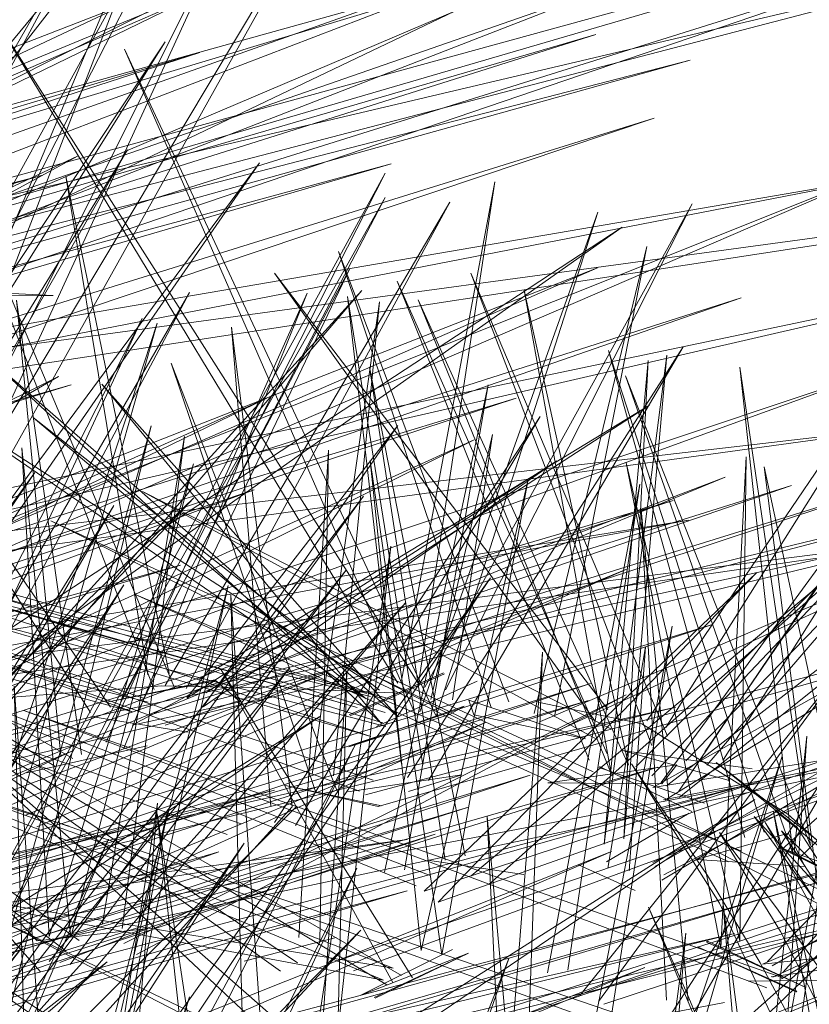
# Model space of a CAD drawing. Units: metres. Extents: x 3.04 to 10.08, y -5.98 to -0.45.
# Drawn here: x 3.65 to 3.66, y -4.75 to -4.74 of the extents above; entities that cross this region are included whole.
import ezdxf

# ---------------------------------------------------------------- set-up
doc = ezdxf.new("R2010")
doc.units = ezdxf.units.M
doc.header["$MEASUREMENT"] = 0

# ---------------------------------------------------------------- blocks, each defined once
blk = doc.blocks.new('16775096-7f4f-4afa-8239-f0d146becc43')
at = {"color": 18, "lineweight": 9, "true_color": 0x000000}
for points in [[(3.648465, -4.74582), (3.652901, -4.743612), (3.648599, -4.746116)], [(3.637804, -4.748033), (3.653042, -4.743706), (3.638018, -4.748296)], [(3.645225, -4.748351), (3.655232, -4.743857), (3.645385, -4.748636)], [(3.639318, -4.754228), (3.657487, -4.748429), (3.639282, -4.753914)], [(3.649086, -4.750567), (3.654695, -4.748928), (3.649201, -4.750866)]]:
    blk.add_lwpolyline(points, dxfattribs=at)
blk = doc.blocks.new('7197b11c-628d-4a8d-8666-4cdd82215fd8')
at = {"color": 18, "lineweight": 9, "true_color": 0x000000}
for points in [[(3.644462, -4.744077), (3.659967, -4.740076), (3.644648, -4.744346)], [(3.648748, -4.74987), (3.65515, -4.741224), (3.649138, -4.749906)], [(3.638962, -4.744956), (3.652727, -4.741361), (3.639169, -4.745212)], [(3.644682, -4.753427), (3.660464, -4.749841), (3.644824, -4.753703)], [(3.645175, -4.75908), (3.652498, -4.749991), (3.645568, -4.759099)]]:
    blk.add_lwpolyline(points, dxfattribs=at)
blk.add_lwpolyline([(3.654978, -4.74883), (3.648834, -4.757752), (3.652085, -4.74863), (3.649225, -4.75778)], close=True, dxfattribs=at)
blk = doc.blocks.new('8e706a54-4c32-4833-8096-cb4e2a065625')
at = {"color": 18, "lineweight": 9, "true_color": 0x000000}
for points in [[(3.648819, -4.741722), (3.660607, -4.736172), (3.648985, -4.741997)], [(3.650787, -4.742126), (3.659195, -4.739204), (3.650914, -4.742421)], [(3.650989, -4.747328), (3.659208, -4.741942), (3.651183, -4.747601)], [(3.645263, -4.748505), (3.655092, -4.744882), (3.645027, -4.748255)]]:
    blk.add_lwpolyline(points, dxfattribs=at)
blk = doc.blocks.new('838919f7-b489-489e-bd29-b7af5f160ff8')
at = {"color": 18, "lineweight": 9, "true_color": 0x000000}
blk.add_lwpolyline([(3.648837, -4.745597), (3.664133, -4.74239), (3.648995, -4.745877)], dxfattribs=at)
blk = doc.blocks.new('c080fea4-65dd-427c-906f-924e2658a2ac')
at = {"color": 18, "lineweight": 9, "true_color": 0x000000}
blk.add_lwpolyline([(3.649543, -4.750613), (3.664429, -4.747454), (3.649393, -4.750326)], dxfattribs=at)
blk = doc.blocks.new('71fdbab6-11c1-4640-b100-e30c5cf85e98')
at = {"color": 18, "lineweight": 9, "true_color": 0x000000}
blk.add_lwpolyline([(3.649283, -4.754125), (3.656314, -4.744951), (3.64967, -4.75414)], dxfattribs=at)
blk = doc.blocks.new('4674b9ae-fe81-4240-99e0-d654260502d6')
at = {"color": 18, "lineweight": 9, "true_color": 0x000000}
blk.add_lwpolyline([(3.651087, -4.755161), (3.657734, -4.745864), (3.651468, -4.755168)], dxfattribs=at)
blk = doc.blocks.new('2b00a8bd-9344-45f9-bd73-e551bf880bfd')
at = {"color": 18, "lineweight": 9, "true_color": 0x000000}
blk.add_lwpolyline([(3.65072, -4.746746), (3.654645, -4.736562), (3.650341, -4.746807)], dxfattribs=at)
blk = doc.blocks.new('1250184f-8165-4710-aeaa-ef191a0728d4')
at = {"color": 18, "lineweight": 9, "true_color": 0x000000}
blk.add_lwpolyline([(3.651011, -4.74574), (3.66216, -4.741286), (3.651159, -4.746027)], dxfattribs=at)
blk = doc.blocks.new('ae8971ab-8765-480e-836a-1118c90e1fa9')
at = {"color": 18, "lineweight": 9, "true_color": 0x000000}
for points in [[(3.650779, -4.74262), (3.662934, -4.738813), (3.650895, -4.742913)], [(3.650833, -4.741949), (3.663765, -4.738897), (3.65102, -4.742223)], [(3.650925, -4.74727), (3.662236, -4.74349), (3.651066, -4.747545)], [(3.651844, -4.752113), (3.666455, -4.747761), (3.651859, -4.751797)], [(3.651956, -4.751993), (3.665376, -4.748124), (3.651867, -4.751701)], [(3.65144, -4.758674), (3.656239, -4.749109), (3.651832, -4.758644)]]:
    blk.add_lwpolyline(points, dxfattribs=at)
blk.add_lwpolyline([(3.656555, -4.741611), (3.651194, -4.751111), (3.656556, -4.741338), (3.651587, -4.751085)], close=True, dxfattribs=at)
blk = doc.blocks.new('efbfac58-ec3b-4d93-9563-0b85c8692198')
at = {"color": 18, "lineweight": 9, "true_color": 0x000000}
blk.add_lwpolyline([(3.650354, -4.745162), (3.65579, -4.735289), (3.650746, -4.745131)], dxfattribs=at)
blk = doc.blocks.new('cfd4d775-c5af-49e5-a790-2371e7ba5c19')
at = {"color": 18, "lineweight": 9, "true_color": 0x000000}
for points in [[(3.650348, -4.742499), (3.657334, -4.739529), (3.650561, -4.742762)], [(3.650673, -4.745646), (3.658931, -4.742397), (3.650909, -4.745898)]]:
    blk.add_lwpolyline(points, dxfattribs=at)
blk = doc.blocks.new('ad41eb2b-5319-43e9-9b71-ed0560a269f7')
at = {"color": 18, "lineweight": 9, "true_color": 0x000000}
blk.add_lwpolyline([(3.651185, -4.754008), (3.653938, -4.744166), (3.651562, -4.753959)], dxfattribs=at)
blk = doc.blocks.new('4496e82e-e492-41d1-9324-02757cb551e1')
at = {"color": 18, "lineweight": 9, "true_color": 0x000000}
blk.add_lwpolyline([(3.655018, -4.738108), (3.650425, -4.747279), (3.656094, -4.737817), (3.650803, -4.747275)], close=True, dxfattribs=at)
for points in [[(3.650955, -4.748315), (3.661101, -4.744831), (3.650998, -4.748001)], [(3.651135, -4.7482), (3.664131, -4.745062), (3.651035, -4.747905)], [(3.651571, -4.75702), (3.656226, -4.747721), (3.651181, -4.757034)], [(3.65112, -4.76017), (3.654367, -4.750549), (3.6515, -4.76013)]]:
    blk.add_lwpolyline(points, dxfattribs=at)
blk = doc.blocks.new('79764fd6-6723-4f1e-a746-bc0cf6878e3e')
at = {"color": 18, "lineweight": 9, "true_color": 0x000000}
blk.add_lwpolyline([(3.650146, -4.752967), (3.653447, -4.750157), (3.649983, -4.752858)], dxfattribs=at)
blk = doc.blocks.new('00a362f7-e2e8-4aa0-af8c-5cf81b6333b8')
at = {"color": 18, "lineweight": 9, "true_color": 0x000000}
for points in [[(3.648652, -4.743691), (3.662106, -4.741389), (3.648699, -4.743993)], [(3.653501, -4.751636), (3.654009, -4.748385), (3.653733, -4.751625)], [(3.656293, -4.752736), (3.662819, -4.749986), (3.656125, -4.752618)], [(3.653143, -4.752866), (3.659461, -4.750222), (3.652963, -4.752755)]]:
    blk.add_lwpolyline(points, dxfattribs=at)
blk = doc.blocks.new('db51f2b2-967b-47d7-9d9b-ae4ccc958f8a')
at = {"color": 18, "lineweight": 9, "true_color": 0x000000}
for points in [[(3.653775, -4.750075), (3.659252, -4.747172), (3.653631, -4.749954)], [(3.659257, -4.752211), (3.665514, -4.749815), (3.659164, -4.752065), (3.663208, -4.748468), (3.659323, -4.752191)]]:
    blk.add_lwpolyline(points, dxfattribs=at)
blk = doc.blocks.new('6acdd220-a89b-4d98-ada2-6fc2a00670c1')
at = {"color": 18, "lineweight": 9, "true_color": 0x000000}
blk.add_lwpolyline([(3.649387, -4.754823), (3.656114, -4.745781), (3.649021, -4.75478), (3.656784, -4.746144), (3.64941, -4.754814)], dxfattribs=at)
blk = doc.blocks.new('c120b9f1-04a2-461c-aba4-da02ec86930b')
at = {"color": 18, "lineweight": 9, "true_color": 0x000000}
for points in [[(3.658732, -4.750533), (3.661742, -4.746782), (3.658942, -4.750602)], [(3.655476, -4.75273), (3.64984, -4.748843), (3.655661, -4.752636)], [(3.6559, -4.755291), (3.65794, -4.750119), (3.656139, -4.755284)]]:
    blk.add_lwpolyline(points, dxfattribs=at)
blk = doc.blocks.new('2abf4180-2e97-48f2-8588-10be7d838a23')
at = {"color": 18, "lineweight": 9, "true_color": 0x000000}
blk.add_lwpolyline([(3.655601, -4.751297), (3.651138, -4.747121), (3.6558, -4.751208)], dxfattribs=at)
blk = doc.blocks.new('674975ce-b2d5-4d6e-b893-4cb8fd94f3cf')
at = {"color": 18, "lineweight": 9, "true_color": 0x000000}
for points in [[(3.656202, -4.750259), (3.66345, -4.747601), (3.656029, -4.750143)], [(3.656409, -4.75133), (3.664335, -4.748626), (3.656245, -4.751207)]]:
    blk.add_lwpolyline(points, dxfattribs=at)
blk = doc.blocks.new('ca60d381-c97c-4f93-9de7-e77b42a91e45')
at = {"color": 18, "lineweight": 9, "true_color": 0x000000}
blk.add_lwpolyline([(3.648587, -4.7441), (3.666217, -4.741402), (3.648646, -4.743788)], dxfattribs=at)
blk = doc.blocks.new('e08935e6-e544-4ab9-8846-99669c132956')
at = {"color": 18, "lineweight": 9, "true_color": 0x000000}
for points in [[(3.655386, -4.750263), (3.650203, -4.746562), (3.655575, -4.750169)], [(3.659457, -4.755184), (3.65992, -4.749837), (3.659216, -4.755175)]]:
    blk.add_lwpolyline(points, dxfattribs=at)
blk = doc.blocks.new('2bdceb16-8565-47aa-8aa8-ece383866e27')
at = {"color": 18, "lineweight": 9, "true_color": 0x000000}
blk.add_lwpolyline([(3.648104, -4.743508), (3.653122, -4.741146), (3.648261, -4.743793)], dxfattribs=at)
blk.add_lwpolyline([(3.663839, -4.747128), (3.656992, -4.749366), (3.660715, -4.745804), (3.657148, -4.749492)], close=True, dxfattribs=at)
blk = doc.blocks.new('1402d31d-1dfa-4622-8a42-fd127750aed0')
at = {"color": 18, "lineweight": 9, "true_color": 0x000000}
blk.add_lwpolyline([(3.648894, -4.758673), (3.653459, -4.748784), (3.649278, -4.75862)], dxfattribs=at)
blk = doc.blocks.new('d14c4833-3af3-4b0c-86ba-391bc5a7dbc9')
at = {"color": 18, "lineweight": 9, "true_color": 0x000000}
for points in [[(3.649073, -4.749384), (3.660359, -4.744738), (3.648921, -4.749095)], [(3.651357, -4.747918), (3.654417, -4.744971), (3.65153, -4.748023)], [(3.652525, -4.748522), (3.659267, -4.745764), (3.652658, -4.748648)], [(3.653111, -4.753841), (3.654123, -4.748449), (3.652878, -4.753829)], [(3.649086, -4.753254), (3.659086, -4.748923), (3.64894, -4.752961)]]:
    blk.add_lwpolyline(points, dxfattribs=at)
blk = doc.blocks.new('aa49aa3e-5fcb-4868-b91b-8b3ba06df384')
at = {"color": 18, "lineweight": 9, "true_color": 0x000000}
for points in [[(3.655779, -4.748264), (3.65416, -4.743465), (3.656018, -4.748248)], [(3.653374, -4.751342), (3.654801, -4.745949), (3.653608, -4.75132)], [(3.660828, -4.750159), (3.664728, -4.746122), (3.661003, -4.750275)], [(3.655754, -4.752369), (3.656127, -4.746905), (3.655987, -4.752417)], [(3.652799, -4.752532), (3.652407, -4.747077), (3.652562, -4.752494)], [(3.659197, -4.753226), (3.660996, -4.747856), (3.659422, -4.753206)], [(3.649406, -4.751325), (3.657116, -4.74873), (3.649231, -4.75121)]]:
    blk.add_lwpolyline(points, dxfattribs=at)
blk = doc.blocks.new('c8d02256-6303-46da-ab97-f5fc4c3c6d6a')
at = {"color": 18, "lineweight": 9, "true_color": 0x000000}
for points in [[(3.659642, -4.748151), (3.663018, -4.74354), (3.659839, -4.748249)], [(3.656404, -4.747053), (3.651296, -4.743756), (3.656344, -4.747216), (3.652617, -4.74407), (3.656494, -4.74712)], [(3.655824, -4.74993), (3.655922, -4.744437), (3.655591, -4.749886)], [(3.654095, -4.747513), (3.66225, -4.744811), (3.653931, -4.747395)], [(3.656017, -4.751016), (3.656619, -4.745511), (3.65579, -4.750961)], [(3.652986, -4.750038), (3.647237, -4.74569), (3.653134, -4.749919)], [(3.6587, -4.751859), (3.659765, -4.746403), (3.658918, -4.75183)], [(3.650506, -4.749783), (3.656801, -4.748791), (3.650427, -4.749647), (3.658854, -4.747047), (3.650557, -4.749783)], [(3.651555, -4.750736), (3.660659, -4.748165), (3.651407, -4.750611)], [(3.653925, -4.751567), (3.663183, -4.749389), (3.654059, -4.751704)], [(3.652663, -4.749921), (3.653905, -4.749785), (3.652915, -4.750163)]]:
    blk.add_lwpolyline(points, dxfattribs=at)
for points in [[(3.662842, -4.748449), (3.662097, -4.753858), (3.660898, -4.748481), (3.661856, -4.753847)], [(3.656007, -4.749887), (3.65498, -4.750148)], [(3.655591, -4.749886)], [(3.653631, -4.749954)], [(3.655386, -4.750263)], [(3.656082, -4.750223)], [(3.658596, -4.750481)], [(3.658942, -4.750602)]]:
    blk.add_lwpolyline(points, close=True, dxfattribs=at)
blk = doc.blocks.new('861565fe-04b1-4592-9448-b58ad0b8b52e')
at = {"color": 18, "lineweight": 9, "true_color": 0x000000}
blk.add_lwpolyline([(3.653168, -4.74995)], close=True, dxfattribs=at)
blk = doc.blocks.new('cbcaa3d7-0c74-415e-85bd-f0c7a7f1eb37')
at = {"color": 18, "lineweight": 9, "true_color": 0x000000}
blk.add_lwpolyline([(3.658576, -4.750218)], close=True, dxfattribs=at)
blk = doc.blocks.new('172714e8-9bf5-4192-9089-999258c19efe')
at = {"color": 18, "lineweight": 9, "true_color": 0x000000}
for points in [[(3.658222, -4.74738), (3.659481, -4.742158), (3.658449, -4.747416)], [(3.644877, -4.74817), (3.658022, -4.743854), (3.64476, -4.74788)], [(3.653395, -4.749727), (3.654312, -4.744285), (3.653615, -4.749783)], [(3.658371, -4.75028), (3.659404, -4.744816), (3.6586, -4.75025)], [(3.652663, -4.749921), (3.648363, -4.745376), (3.652699, -4.750268)], [(3.658861, -4.750497), (3.666296, -4.748228), (3.659, -4.75063)], [(3.660749, -4.75017), (3.661326, -4.751237), (3.661887, -4.752425)]]:
    blk.add_lwpolyline(points, dxfattribs=at)
for points in [[(3.653395, -4.749727)], [(3.658861, -4.750497)]]:
    blk.add_lwpolyline(points, close=True, dxfattribs=at)
blk = doc.blocks.new('0e6496d6-5a0e-47bf-ba76-9e4e28d3a134')
at = {"color": 18, "lineweight": 9, "true_color": 0x000000}
for points in [[(3.656548, -4.749156), (3.657707, -4.743706), (3.656771, -4.749129)], [(3.657068, -4.747223), (3.657757, -4.744262), (3.657307, -4.747228)], [(3.654641, -4.747235), (3.66296, -4.745052), (3.654534, -4.747093)], [(3.644985, -4.752413), (3.658177, -4.74807), (3.644875, -4.752124)], [(3.656516, -4.748414), (3.655439, -4.748185)]]:
    blk.add_lwpolyline(points, dxfattribs=at)
for points in [[(3.656625, -4.749116)], [(3.657127, -4.749167)], [(3.657148, -4.749492)]]:
    blk.add_lwpolyline(points, close=True, dxfattribs=at)
blk = doc.blocks.new('79aaf8e6-5f35-4938-9b3a-eed1857156e1')
at = {"color": 18, "lineweight": 9, "true_color": 0x000000}
blk.add_lwpolyline([(3.660593, -4.744513), (3.660312, -4.750001), (3.659252, -4.744579), (3.660523, -4.749927)], close=True, dxfattribs=at)
blk = doc.blocks.new('db38bdf5-0bf7-4188-9644-4da11cc4d2d8')
at = {"color": 18, "lineweight": 9, "true_color": 0x000000}
for points in [[(3.655439, -4.748185), (3.656479, -4.748421), (3.665545, -4.745832), (3.656335, -4.748291)], [(3.660956, -4.750226)]]:
    blk.add_lwpolyline(points, dxfattribs=at)
for points in [[(3.655991, -4.748311)], [(3.657179, -4.749474)], [(3.660161, -4.749928), (3.661253, -4.75044), (3.660152, -4.749937)], [(3.661162, -4.750484), (3.660051, -4.749991), (3.661153, -4.750494)]]:
    blk.add_lwpolyline(points, close=True, dxfattribs=at)
blk = doc.blocks.new('a25d7066-dc2b-410d-8d0c-fd641cdd7ca4')
at = {"color": 18, "lineweight": 9, "true_color": 0x000000}
for points in [[(3.656698, -4.747042), (3.652217, -4.739655), (3.656929, -4.747045), (3.657782, -4.741438), (3.65674, -4.747011)], [(3.653259, -4.747369), (3.649813, -4.741966), (3.653482, -4.74731)], [(3.659843, -4.748321), (3.667374, -4.742281), (3.659703, -4.748188)], [(3.653812, -4.747315), (3.656162, -4.742406), (3.653604, -4.74723)], [(3.655979, -4.748076), (3.656493, -4.742779), (3.655739, -4.748064)], [(3.660133, -4.747809), (3.663487, -4.742905), (3.66034, -4.747895)], [(3.652483, -4.748384), (3.654004, -4.743018), (3.652266, -4.748315)], [(3.653062, -4.747883), (3.647493, -4.744677), (3.652861, -4.74797)], [(3.653905, -4.747253), (3.647281, -4.745606), (3.653729, -4.747361), (3.64669, -4.744775), (3.653864, -4.747212)], [(3.656555, -4.747371), (3.648167, -4.744871), (3.656671, -4.747234)], [(3.660991, -4.750346), (3.669848, -4.745028), (3.660883, -4.750201)], [(3.659668, -4.748347), (3.663965, -4.7475), (3.659551, -4.748208), (3.663845, -4.745799), (3.659683, -4.748348)], [(3.653262, -4.747415), (3.654353, -4.747588)], [(3.654353, -4.747588), (3.653262, -4.747415)], [(3.660872, -4.750326), (3.665856, -4.74963), (3.660778, -4.750182), (3.666284, -4.747845), (3.660891, -4.750327)], [(3.660749, -4.75017), (3.660162, -4.749192), (3.659311, -4.747943), (3.660295, -4.749502), (3.660858, -4.750715)], [(3.658945, -4.747983), (3.660128, -4.748385)], [(3.658952, -4.747972), (3.659986, -4.748477)], [(3.65977, -4.748213)], [(3.651996, -4.748324), (3.653021, -4.748642)], [(3.653021, -4.748642), (3.651996, -4.748324)], [(3.661365, -4.749278), (3.660683, -4.748533), (3.661354, -4.749458), (3.660806, -4.748598), (3.6614, -4.749674), (3.662043, -4.750833), (3.662719, -4.752032)], [(3.660716, -4.750207)]]:
    blk.add_lwpolyline(points, dxfattribs=at)
for points in [[(3.658109, -4.742647), (3.659082, -4.748053), (3.656925, -4.742756), (3.659276, -4.74796)], [(3.656699, -4.744162), (3.654519, -4.747308), (3.658476, -4.744556), (3.654336, -4.747208)], [(3.653604, -4.74723)], [(3.657549, -4.747397), (3.658796, -4.747663), (3.657492, -4.747233)], [(3.653384, -4.747355)], [(3.65402, -4.747435)], [(3.658449, -4.747416)], [(3.65816, -4.747875)], [(3.659276, -4.74796)], [(3.655739, -4.748064)], [(3.659089, -4.748043)], [(3.659642, -4.74797)], [(3.656422, -4.748361)], [(3.659683, -4.748348)], [(3.652525, -4.748522)], [(3.660523, -4.749927)], [(3.660533, -4.749918)]]:
    blk.add_lwpolyline(points, close=True, dxfattribs=at)
blk = doc.blocks.new('b93682f6-fabe-49bc-b197-172697a73121')
at = {"color": 18, "lineweight": 9, "true_color": 0x000000}
for points in [[(3.654203, -4.747101), (3.651065, -4.739632), (3.65397, -4.747111)], [(3.657938, -4.747251), (3.656034, -4.742215), (3.657741, -4.747313)], [(3.651622, -4.747824), (3.654368, -4.742673), (3.651454, -4.747705)], [(3.65652, -4.747499), (3.653386, -4.743697), (3.656687, -4.747406), (3.652108, -4.743396), (3.656512, -4.747488)], [(3.658485, -4.747573), (3.663888, -4.745087), (3.658292, -4.747471)], [(3.655135, -4.747092), (3.654059, -4.74707), (3.65229, -4.747204)], [(3.656736, -4.747152), (3.655537, -4.747104)], [(3.657432, -4.747189)], [(3.662133, -4.749295), (3.660958, -4.748877), (3.662013, -4.749397), (3.660965, -4.748866)], [(3.660965, -4.748866), (3.66202, -4.749386)]]:
    blk.add_lwpolyline(points, dxfattribs=at)
for points in [[(3.65721, -4.746926), (3.656154, -4.747397)], [(3.656164, -4.747407), (3.65722, -4.746936)], [(3.656414, -4.747063)], [(3.656484, -4.747109)], [(3.657741, -4.747313)], [(3.658506, -4.747503)], [(3.660683, -4.748533)]]:
    blk.add_lwpolyline(points, close=True, dxfattribs=at)
blk = doc.blocks.new('7667f7e0-7820-4fa7-a800-2725180ec15a')
at = {"color": 18, "lineweight": 9, "true_color": 0x000000}
for points in [[(3.6539, -4.746948), (3.652985, -4.741375), (3.654139, -4.746934)], [(3.657229, -4.747118), (3.65999, -4.741684), (3.656998, -4.747086)], [(3.659694, -4.747539), (3.663053, -4.742215), (3.659482, -4.747461)], [(3.658901, -4.747463), (3.655317, -4.742459), (3.659047, -4.747336)], [(3.659539, -4.74774), (3.657513, -4.742457), (3.659715, -4.747635)], [(3.652264, -4.747352), (3.656293, -4.742651), (3.652137, -4.747215)], [(3.654548, -4.747151), (3.659512, -4.743933), (3.654475, -4.746996)], [(3.656349, -4.747159), (3.647892, -4.744945), (3.656242, -4.747314), (3.650982, -4.745834), (3.65639, -4.747191)], [(3.660153, -4.747957), (3.662327, -4.745437), (3.659919, -4.74791)], [(3.642332, -4.749017), (3.654266, -4.745723), (3.642437, -4.749313)], [(3.654534, -4.747093)], [(3.657432, -4.747189)], [(3.659427, -4.747498), (3.658281, -4.747259)], [(3.66106, -4.748506), (3.659427, -4.747498)], [(3.659211, -4.747796), (3.660662, -4.748001)], [(3.659211, -4.747796), (3.660402, -4.748131)], [(3.661866, -4.749744), (3.661165, -4.748654), (3.660257, -4.747927), (3.662106, -4.749348)], [(3.660294, -4.747906)], [(3.66106, -4.748506), (3.662002, -4.749354), (3.662973, -4.750368), (3.661931, -4.749285)]]:
    blk.add_lwpolyline(points, dxfattribs=at)
for points in [[(3.660523, -4.743507), (3.661115, -4.748946), (3.659245, -4.743604), (3.661314, -4.748858)], [(3.654012, -4.746934)], [(3.654124, -4.747076)], [(3.654396, -4.747052)], [(3.657585, -4.747019), (3.656458, -4.747526)], [(3.656783, -4.747066)], [(3.656868, -4.747016)], [(3.657187, -4.747167)], [(3.656267, -4.747233)], [(3.659624, -4.747671)], [(3.660153, -4.747957)], [(3.660914, -4.748467), (3.662002, -4.749354)], [(3.6612, -4.748985)]]:
    blk.add_lwpolyline(points, close=True, dxfattribs=at)
blk = doc.blocks.new('e230dfd4-ca42-41f7-bae8-e573be6363f3')
at = {"color": 18, "lineweight": 9, "true_color": 0x000000}
for points in [[(3.656571, -4.747244)], [(3.659155, -4.747301)], [(3.659047, -4.747336)]]:
    blk.add_lwpolyline(points, close=True, dxfattribs=at)
blk = doc.blocks.new('37518ebb-535e-46f8-a007-95307cdc6450')
at = {"color": 18, "lineweight": 9, "true_color": 0x000000}
for points in [[(3.65433, -4.747101), (3.657279, -4.741664), (3.654095, -4.747067)], [(3.65363, -4.747781), (3.655682, -4.742683), (3.653436, -4.7477)], [(3.651429, -4.748135), (3.653837, -4.742963), (3.651262, -4.748015)], [(3.660578, -4.748768), (3.659055, -4.743323), (3.660795, -4.748707)], [(3.658919, -4.747666), (3.653841, -4.744898), (3.659081, -4.747551)], [(3.662077, -4.749855), (3.656395, -4.746936), (3.662217, -4.749735)], [(3.657011, -4.747083)], [(3.659494, -4.747476)], [(3.66099, -4.748693), (3.661721, -4.749794), (3.662415, -4.750974)], [(3.66099, -4.748693), (3.661844, -4.749535), (3.662637, -4.750382), (3.66354, -4.751469), (3.664378, -4.752687)]]:
    blk.add_lwpolyline(points, dxfattribs=at)
for points in [[(3.654651, -4.747004), (3.653441, -4.747255), (3.654654, -4.747014), (3.653725, -4.74751), (3.654933, -4.747249)], [(3.653829, -4.747239)], [(3.653864, -4.747212)], [(3.654555, -4.747205)], [(3.654558, -4.747215)], [(3.659129, -4.747608)]]:
    blk.add_lwpolyline(points, close=True, dxfattribs=at)
blk = doc.blocks.new('ec240af4-38d3-41b4-9237-4024c6128784')
at = {"color": 18, "lineweight": 9, "true_color": 0x000000}
for points in [[(3.656944, -4.747362), (3.658936, -4.741776), (3.657127, -4.747409), (3.653638, -4.739953), (3.656896, -4.747395)], [(3.658836, -4.747901), (3.656691, -4.742549), (3.659038, -4.747833)], [(3.656737, -4.747949), (3.656136, -4.74272), (3.656978, -4.747954)], [(3.659538, -4.748077), (3.664131, -4.743222), (3.659358, -4.747976)], [(3.660997, -4.748899), (3.666037, -4.744382), (3.6612, -4.748985)], [(3.659673, -4.749184), (3.666355, -4.745658), (3.659549, -4.749047)], [(3.6604, -4.74904), (3.653752, -4.746047), (3.660533, -4.748917)], [(3.654095, -4.747067)], [(3.66162, -4.750523), (3.660935, -4.749555), (3.660297, -4.74871), (3.660979, -4.749818), (3.661585, -4.751005), (3.662212, -4.752227)], [(3.661167, -4.748927)]]:
    blk.add_lwpolyline(points, dxfattribs=at)
for points in [[(3.659706, -4.743373), (3.659006, -4.748842), (3.659497, -4.743434), (3.659224, -4.748782)], [(3.648762, -4.747146), (3.656645, -4.750227), (3.649911, -4.749124), (3.656538, -4.750363)], [(3.65397, -4.747111)], [(3.657439, -4.747297), (3.656148, -4.747752), (3.657277, -4.747391)], [(3.656579, -4.747251)], [(3.656607, -4.747341)], [(3.656616, -4.747352)], [(3.652547, -4.748043), (3.653894, -4.747741)], [(3.659038, -4.747833)], [(3.659652, -4.748169), (3.658376, -4.748157), (3.659817, -4.747956)], [(3.659448, -4.748061)], [(3.661066, -4.748718), (3.660038, -4.749014), (3.661251, -4.749092)], [(3.660795, -4.748707)], [(3.660533, -4.748917)]]:
    blk.add_lwpolyline(points, close=True, dxfattribs=at)
blk = doc.blocks.new('3e52b044-2ddf-48c5-ad2e-a4a1f3cea752')
at = {"color": 18, "lineweight": 9, "true_color": 0x000000}
for points in [[(3.655275, -4.748419), (3.654838, -4.74306), (3.655517, -4.748424), (3.6524, -4.751861)], [(3.658691, -4.74813), (3.652815, -4.745226), (3.658882, -4.748034)]]:
    blk.add_lwpolyline(points, dxfattribs=at)
for points in [[(3.657069, -4.747383)], [(3.656475, -4.747515)], [(3.656528, -4.747487)], [(3.656976, -4.747433)], [(3.653596, -4.747707)], [(3.652848, -4.747905)], [(3.658882, -4.748034)]]:
    blk.add_lwpolyline(points, close=True, dxfattribs=at)
blk = doc.blocks.new('b0296946-bc35-4994-94c4-f8060be6c831')
at = {"color": 18, "lineweight": 9, "true_color": 0x000000}
blk.add_lwpolyline([(3.656528, -4.747487), (3.64842, -4.745013), (3.656395, -4.747637), (3.651347, -4.746161), (3.656563, -4.747525)], dxfattribs=at)
blk = doc.blocks.new('12b12c85-ac94-4c85-ba14-0a289831ff13')
at = {"color": 18, "lineweight": 9, "true_color": 0x000000}
for points in [[(3.653158, -4.747839), (3.652431, -4.74276), (3.652927, -4.747854)], [(3.659649, -4.749244), (3.66741, -4.744604), (3.659572, -4.749091)], [(3.662032, -4.750353), (3.660796, -4.744624), (3.661497, -4.750111)], [(3.657415, -4.748068), (3.656137, -4.748257)], [(3.659673, -4.749184)], [(3.659354, -4.74936)], [(3.661224, -4.750112)]]:
    blk.add_lwpolyline(points, dxfattribs=at)
for points in [[(3.656863, -4.747909)], [(3.659169, -4.748791)], [(3.65917, -4.748781)], [(3.659224, -4.748782)], [(3.659597, -4.749208)]]:
    blk.add_lwpolyline(points, close=True, dxfattribs=at)
blk = doc.blocks.new('a329bfae-9ff5-4e93-9dca-9c2a2aa39f0d')
at = {"color": 18, "lineweight": 9, "true_color": 0x000000}
blk.add_lwpolyline([(3.656349, -4.748189)], close=True, dxfattribs=at)
blk.add_lwpolyline([(3.660621, -4.750372), (3.662032, -4.750353)], dxfattribs=at)
blk = doc.blocks.new('a122d4a7-bea8-4aad-8ca7-209e0e3c0f20')
at = {"color": 18, "lineweight": 9, "true_color": 0x000000}
for points in [[(3.656267, -4.748248), (3.647363, -4.745032), (3.656423, -4.748128)], [(3.659045, -4.749111), (3.659467, -4.746636), (3.659284, -4.74914)], [(3.659031, -4.749041), (3.659958, -4.748494)]]:
    blk.add_lwpolyline(points, dxfattribs=at)
for points in [[(3.656851, -4.748155)], [(3.659031, -4.749041)], [(3.659253, -4.749058)], [(3.660992, -4.750334)]]:
    blk.add_lwpolyline(points, close=True, dxfattribs=at)
blk = doc.blocks.new('b3c57adc-872b-480e-b81e-e5e19afce4d7')
at = {"color": 18, "lineweight": 9, "true_color": 0x000000}
for p, q in [((3.657415, -4.748068), (3.656817, -4.748252)), ((3.659354, -4.74936), (3.65872, -4.749073))]:
    blk.add_line(p, q, dxfattribs=at)
for points in [[(3.657041, -4.748129), (3.65989, -4.743282), (3.656805, -4.748095)], [(3.657225, -4.749022), (3.656382, -4.743508), (3.657452, -4.748971)], [(3.654788, -4.748732), (3.645902, -4.745496), (3.654946, -4.748613)], [(3.660826, -4.750448), (3.652512, -4.747349), (3.660992, -4.750334)], [(3.655307, -4.748782)], [(3.655307, -4.748782)], [(3.659503, -4.749547), (3.659933, -4.750514), (3.660384, -4.751602)], [(3.661356, -4.754616), (3.660915, -4.753238), (3.660467, -4.751977), (3.66006, -4.750882), (3.659503, -4.749547)]]:
    blk.add_lwpolyline(points, dxfattribs=at)
for points in [[(3.655399, -4.748383)], [(3.654866, -4.748679)], [(3.657028, -4.749019), (3.658105, -4.749181)], [(3.657452, -4.748971)]]:
    blk.add_lwpolyline(points, close=True, dxfattribs=at)
blk = doc.blocks.new('56c966d7-8c2d-47d2-a3ac-541a2878337f')
at = {"color": 18, "lineweight": 9, "true_color": 0x000000}
for points in [[(3.655553, -4.748633), (3.658291, -4.74406), (3.655316, -4.748599)], [(3.659704, -4.750586), (3.659421, -4.745104), (3.659946, -4.750593)], [(3.656902, -4.749309), (3.649422, -4.746263), (3.657059, -4.749191)], [(3.651734, -4.750179), (3.655823, -4.747416), (3.651549, -4.750071)], [(3.641368, -4.753518), (3.656801, -4.749365), (3.64156, -4.753786)], [(3.652765, -4.750426)]]:
    blk.add_lwpolyline(points, dxfattribs=at)
for points in [[(3.655357, -4.748666)], [(3.65702, -4.749264)], [(3.657518, -4.749197)]]:
    blk.add_lwpolyline(points, close=True, dxfattribs=at)
blk = doc.blocks.new('61bfb478-8080-4173-8205-f4c4e9df0199')
at = {"color": 18, "lineweight": 9, "true_color": 0x000000}
for points in [[(3.657719, -4.74929), (3.662479, -4.745057), (3.657518, -4.749197)], [(3.652847, -4.749859)], [(3.652759, -4.750416)], [(3.659127, -4.750848), (3.66035, -4.750612)]]:
    blk.add_lwpolyline(points, dxfattribs=at)
blk.add_lwpolyline([(3.659822, -4.750559)], close=True, dxfattribs=at)
blk = doc.blocks.new('862d5dec-68ff-4641-8dcc-8f96a1f3339c')
at = {"color": 18, "lineweight": 9, "true_color": 0x000000}
blk.add_lwpolyline([(3.641314, -4.745704), (3.656624, -4.741235), (3.641117, -4.745437)], dxfattribs=at)
blk = doc.blocks.new('634f8d65-58d5-4f12-9293-c3417c9a8ac1')
at = {"color": 18, "lineweight": 9, "true_color": 0x000000}
for points in [[(3.65249, -4.744411), (3.652797, -4.749875), (3.654411, -4.744589), (3.653039, -4.749882)], [(3.652917, -4.749856)], [(3.653033, -4.749872)]]:
    blk.add_lwpolyline(points, close=True, dxfattribs=at)
for points in [[(3.659196, -4.75092), (3.650286, -4.747714), (3.659351, -4.750807)], [(3.656433, -4.750555), (3.657486, -4.750061), (3.656277, -4.750532), (3.65731, -4.750019)], [(3.656658, -4.750236)], [(3.656484, -4.750328)]]:
    blk.add_lwpolyline(points, dxfattribs=at)
blk = doc.blocks.new('630d0c5e-1ac3-4014-b8e8-5875ee54c3c4')
at = {"color": 18, "lineweight": 9, "true_color": 0x000000}
for points in [[(3.656388, -4.744551), (3.657191, -4.750079), (3.658155, -4.74476), (3.656958, -4.750032)], [(3.657066, -4.750063)], [(3.652699, -4.750268)], [(3.652828, -4.750242)], [(3.65664, -4.750387)], [(3.656654, -4.750458)]]:
    blk.add_lwpolyline(points, close=True, dxfattribs=at)
for points in [[(3.65674, -4.750309), (3.648001, -4.745279), (3.656575, -4.750413)], [(3.653033, -4.750186), (3.655486, -4.746869), (3.652796, -4.750155)], [(3.65686, -4.750335), (3.65472, -4.746893), (3.65664, -4.750387)], [(3.659932, -4.750863), (3.662221, -4.746932), (3.659694, -4.75083)], [(3.646536, -4.75082), (3.658832, -4.747237), (3.646644, -4.751115)], [(3.660898, -4.753041), (3.661638, -4.747712), (3.660674, -4.753097), (3.661272, -4.747634), (3.660903, -4.753032)], [(3.657486, -4.750061), (3.656443, -4.750565)]]:
    blk.add_lwpolyline(points, dxfattribs=at)
blk = doc.blocks.new('7a37b58d-1218-4356-9d75-f4afb83d2755')
at = {"color": 18, "lineweight": 9, "true_color": 0x000000}
blk.add_line((3.652214, -4.751757), (3.655566, -4.748416), dxfattribs=at)
for points in [[(3.655211, -4.751525), (3.654828, -4.746058), (3.654977, -4.751562)], [(3.657885, -4.752132), (3.658316, -4.746695), (3.658119, -4.752101)]]:
    blk.add_lwpolyline(points, dxfattribs=at)
blk = doc.blocks.new('d98c4d40-deff-48e0-9ae3-1edbc2576827')
at = {"color": 18, "lineweight": 9, "true_color": 0x000000}
for points in [[(3.646439, -4.747403), (3.659947, -4.74522), (3.646481, -4.747705)], [(3.648299, -4.751373), (3.657677, -4.747483), (3.648446, -4.751662)], [(3.655434, -4.751906), (3.660691, -4.748342), (3.655244, -4.751805)], [(3.657624, -4.752462), (3.652281, -4.749709), (3.657797, -4.752355)]]:
    blk.add_lwpolyline(points, dxfattribs=at)
blk = doc.blocks.new('f06990d8-a31f-4a30-9f4d-90d8aeac3018')
at = {"color": 18, "lineweight": 9, "true_color": 0x000000}
blk.add_lwpolyline([(3.660785, -4.754828), (3.660333, -4.749487), (3.661026, -4.754837)], dxfattribs=at)
blk = doc.blocks.new('c812d8c3-40a1-48c0-8edb-eee39d3dae19')
at = {"color": 18, "lineweight": 9, "true_color": 0x000000}
blk.add_lwpolyline([(3.648414, -4.748482), (3.65755, -4.744321), (3.64857, -4.748769)], dxfattribs=at)
blk = doc.blocks.new('9871c48c-190c-472c-b5a7-5e08c4390b2a')
at = {"color": 18, "lineweight": 9, "true_color": 0x000000}
blk.add_lwpolyline([(3.657963, -4.754019), (3.657698, -4.748534), (3.658191, -4.754028)], dxfattribs=at)
blk = doc.blocks.new('f207cf69-288b-4e60-a4a1-7846fba590cf')
at = {"color": 18, "lineweight": 9, "true_color": 0x000000}
blk.add_lwpolyline([(3.654838, -4.753993), (3.654004, -4.7485), (3.654605, -4.75395)], dxfattribs=at)
blk = doc.blocks.new('4602f9aa-a544-46ca-acc4-e854901f5736')
at = {"color": 18, "lineweight": 9, "true_color": 0x000000}
blk.add_lwpolyline([(3.652636, -4.744686), (3.646008, -4.753835), (3.652189, -4.744372), (3.646395, -4.75383)], close=True, dxfattribs=at)
blk = doc.blocks.new('de5d09d3-bae7-442f-a3ad-9725e165d927')
at = {"color": 18, "lineweight": 9, "true_color": 0x000000}
blk.add_lwpolyline([(3.646367, -4.747811), (3.663977, -4.745272), (3.64643, -4.747499)], dxfattribs=at)
blk = doc.blocks.new('ec2af8fe-5362-4e20-80f1-99adb222f5b9')
at = {"color": 18, "lineweight": 9, "true_color": 0x000000}
for points in [[(3.6458, -4.742397), (3.659606, -4.738559), (3.645958, -4.742671)], [(3.646165, -4.744892), (3.659566, -4.740723), (3.646349, -4.745161)], [(3.646101, -4.750689), (3.65305, -4.747801), (3.646307, -4.750956)]]:
    blk.add_lwpolyline(points, dxfattribs=at)
blk = doc.blocks.new('99e440bb-3311-4d6c-be73-ec5784083cab')
at = {"color": 18, "lineweight": 9, "true_color": 0x000000}
blk.add_lwpolyline([(3.653519, -4.745057), (3.647539, -4.75474), (3.651233, -4.744877), (3.647924, -4.754725)], close=True, dxfattribs=at)
blk = doc.blocks.new('eb6be588-a436-4a34-93f3-2cce38146a2f')
at = {"color": 18, "lineweight": 9, "true_color": 0x000000}
blk.add_lwpolyline([(3.64773, -4.750767), (3.653674, -4.74108), (3.648117, -4.75075)], dxfattribs=at)
blk = doc.blocks.new('d2f9ea59-b5b9-4814-9004-c36be0fbffbc')
at = {"color": 18, "lineweight": 9, "true_color": 0x000000}
blk.add_lwpolyline([(3.64783, -4.74789), (3.653478, -4.738086), (3.648216, -4.747865)], dxfattribs=at)
blk = doc.blocks.new('82290fe9-1acc-4c56-ae9e-7394ce6557ec')
at = {"color": 18, "lineweight": 9, "true_color": 0x000000}
blk.add_lwpolyline([(3.648206, -4.751244), (3.659605, -4.74798), (3.648423, -4.751504)], dxfattribs=at)
blk = doc.blocks.new('d75ce46c-2cce-4026-a764-937fa1e303f1')
at = {"color": 18, "lineweight": 9, "true_color": 0x000000}
blk.add_lwpolyline([(3.648353, -4.750011), (3.660219, -4.746386), (3.648468, -4.750305)], dxfattribs=at)
blk = doc.blocks.new('37e64c04-ed9c-4826-bec4-c8b23281155c')
at = {"color": 18, "lineweight": 9, "true_color": 0x000000}
blk.add_lwpolyline([(3.648567, -4.746078), (3.662616, -4.744149), (3.648578, -4.745774)], dxfattribs=at)
blk = doc.blocks.new('554c55e4-e5af-456f-a0c5-ea43673f8b01')
at = {"color": 18, "lineweight": 9, "true_color": 0x000000}
blk.add_lwpolyline([(3.648059, -4.745091), (3.655052, -4.736628), (3.64845, -4.74512)], dxfattribs=at)
blk = doc.blocks.new('c8a37e38-4539-4cb1-b394-c19d202138d2')
at = {"color": 18, "lineweight": 9, "true_color": 0x000000}
blk.add_lwpolyline([(3.64833, -4.748365), (3.659777, -4.744998), (3.648554, -4.748621)], dxfattribs=at)
blk = doc.blocks.new('292626c9-7357-4bbe-80aa-2ef1c614a9df')
at = {"color": 18, "lineweight": 9, "true_color": 0x000000}
blk.add_lwpolyline([(3.647728, -4.742555), (3.659567, -4.738354), (3.64786, -4.742844)], dxfattribs=at)
blk = doc.blocks.new('9ca5b8c9-cd62-4c99-b2af-e48a3d00a980')
at = {"color": 18, "lineweight": 9, "true_color": 0x000000}
blk.add_lwpolyline([(3.648213, -4.741895), (3.660854, -4.736656), (3.648065, -4.741612)], dxfattribs=at)
blk = doc.blocks.new('3378e52b-368e-404d-8906-3024728391b0')
at = {"color": 18, "lineweight": 9, "true_color": 0x000000}
blk.add_lwpolyline([(3.647916, -4.758293), (3.656285, -4.749804), (3.648302, -4.758342)], dxfattribs=at)
blk = doc.blocks.new('ea2a5eea-cc4f-4d3f-8efc-a38fdd68d055')
at = {"color": 18, "lineweight": 9, "true_color": 0x000000}
blk.add_lwpolyline([(3.647748, -4.74939), (3.654096, -4.739873), (3.64814, -4.749384)], dxfattribs=at)
blk = doc.blocks.new('9da24c0c-d885-4126-b3b3-060617ade4ec')
at = {"color": 18, "lineweight": 9, "true_color": 0x000000}
blk.add_lwpolyline([(3.647771, -4.742966), (3.665726, -4.73772), (3.647755, -4.742651)], dxfattribs=at)
blk = doc.blocks.new('a849fe76-c72e-4c17-bb30-3c56155e2fa7')
at = {"color": 18, "lineweight": 9, "true_color": 0x000000}
blk.add_lwpolyline([(3.648098, -4.75429), (3.653634, -4.745943), (3.648468, -4.754327)], dxfattribs=at)
blk = doc.blocks.new('14b8a3d5-b680-4c74-a9b0-0e2bd64c1101')
at = {"color": 18, "lineweight": 9, "true_color": 0x000000}
blk.add_lwpolyline([(3.64798, -4.74988), (3.655869, -4.74694), (3.648189, -4.750147)], dxfattribs=at)
blk = doc.blocks.new('ee470ca0-fa58-410c-94d4-c1cfeeac5389')
at = {"color": 18, "lineweight": 9, "true_color": 0x000000}
blk.add_lwpolyline([(3.647312, -4.742451), (3.654473, -4.739338), (3.647538, -4.742708)], dxfattribs=at)
blk = doc.blocks.new('ce856fb7-80ad-4e63-83ba-faeb9b7d2515')
at = {"color": 18, "lineweight": 9, "true_color": 0x000000}
blk.add_lwpolyline([(3.647221, -4.742435), (3.65284, -4.742707), (3.647346, -4.742734)], dxfattribs=at)
blk = doc.blocks.new('041ad147-0aae-43f8-9528-7b447be49a1a')
at = {"color": 18, "lineweight": 9, "true_color": 0x000000}
blk.add_lwpolyline([(3.648348, -4.746961), (3.660538, -4.742733), (3.64821, -4.74667)], dxfattribs=at)
blk = doc.blocks.new('3095d17a-9024-4cac-861b-a3f70b0aa27a')
at = {"color": 18, "lineweight": 9, "true_color": 0x000000}
blk.add_lwpolyline([(3.64565, -4.743657), (3.658911, -4.73979), (3.645737, -4.74395)], dxfattribs=at)
blk = doc.blocks.new('04cc5fc3-b37a-4384-b254-3328e03174f2')
at = {"color": 18, "lineweight": 9, "true_color": 0x000000}
blk.add_lwpolyline([(3.646172, -4.75065), (3.659806, -4.747311), (3.646102, -4.750356)], dxfattribs=at)
blk = doc.blocks.new('4ca29da1-b618-466f-9710-a2ad62b5b670')
at = {"color": 18, "lineweight": 9, "true_color": 0x000000}
blk.add_lwpolyline([(3.641792, -4.751818), (3.655317, -4.748238), (3.641706, -4.751525)], dxfattribs=at)
blk = doc.blocks.new('01244052-9a3e-438a-9e1b-3b951938f53a')
at = {"color": 18, "lineweight": 9, "true_color": 0x000000}
blk.add_lwpolyline([(3.641241, -4.743941), (3.654483, -4.739991), (3.641359, -4.744231)], dxfattribs=at)
blk = doc.blocks.new('16c889fb-4175-49b7-a7f1-29cd264bdef5')
for name in ['4496e82e-e492-41d1-9324-02757cb551e1', '1250184f-8165-4710-aeaa-ef191a0728d4', '79764fd6-6723-4f1e-a746-bc0cf6878e3e', '4674b9ae-fe81-4240-99e0-d654260502d6', 'ad41eb2b-5319-43e9-9b71-ed0560a269f7', 'ae8971ab-8765-480e-836a-1118c90e1fa9', '7197b11c-628d-4a8d-8666-4cdd82215fd8', 'db51f2b2-967b-47d7-9d9b-ae4ccc958f8a', '71fdbab6-11c1-4640-b100-e30c5cf85e98', 'cfd4d775-c5af-49e5-a790-2371e7ba5c19', '00a362f7-e2e8-4aa0-af8c-5cf81b6333b8', 'c080fea4-65dd-427c-906f-924e2658a2ac', '8e706a54-4c32-4833-8096-cb4e2a065625', 'e08935e6-e544-4ab9-8846-99669c132956', 'c120b9f1-04a2-461c-aba4-da02ec86930b', 'd14c4833-3af3-4b0c-86ba-391bc5a7dbc9', '6acdd220-a89b-4d98-ada2-6fc2a00670c1', 'aa49aa3e-5fcb-4868-b91b-8b3ba06df384', '674975ce-b2d5-4d6e-b893-4cb8fd94f3cf', '2b00a8bd-9344-45f9-bd73-e551bf880bfd', 'c8d02256-6303-46da-ab97-f5fc4c3c6d6a', '16775096-7f4f-4afa-8239-f0d146becc43', '2abf4180-2e97-48f2-8588-10be7d838a23', '838919f7-b489-489e-bd29-b7af5f160ff8', 'ca60d381-c97c-4f93-9de7-e77b42a91e45', '2bdceb16-8565-47aa-8aa8-ece383866e27', '172714e8-9bf5-4192-9089-999258c19efe', '0e6496d6-5a0e-47bf-ba76-9e4e28d3a134', '554c55e4-e5af-456f-a0c5-ea43673f8b01', 'efbfac58-ec3b-4d93-9563-0b85c8692198', 'cbcaa3d7-0c74-415e-85bd-f0c7a7f1eb37', 'a25d7066-dc2b-410d-8d0c-fd641cdd7ca4', '14b8a3d5-b680-4c74-a9b0-0e2bd64c1101', 'ea2a5eea-cc4f-4d3f-8efc-a38fdd68d055', '634f8d65-58d5-4f12-9293-c3417c9a8ac1', 'ee470ca0-fa58-410c-94d4-c1cfeeac5389', '041ad147-0aae-43f8-9528-7b447be49a1a', 'a849fe76-c72e-4c17-bb30-3c56155e2fa7', '99e440bb-3311-4d6c-be73-ec5784083cab', 'db38bdf5-0bf7-4188-9644-4da11cc4d2d8', '9da24c0c-d885-4126-b3b3-060617ade4ec', '861565fe-04b1-4592-9448-b58ad0b8b52e', '82290fe9-1acc-4c56-ae9e-7394ce6557ec', 'eb6be588-a436-4a34-93f3-2cce38146a2f', '9871c48c-190c-472c-b5a7-5e08c4390b2a', '04cc5fc3-b37a-4384-b254-3328e03174f2', 'de5d09d3-bae7-442f-a3ad-9725e165d927', 'd2f9ea59-b5b9-4814-9004-c36be0fbffbc', 'ec2af8fe-5362-4e20-80f1-99adb222f5b9', '4602f9aa-a544-46ca-acc4-e854901f5736', 'ce856fb7-80ad-4e63-83ba-faeb9b7d2515', '79aaf8e6-5f35-4938-9b3a-eed1857156e1', '7667f7e0-7820-4fa7-a800-2725180ec15a', 'f207cf69-288b-4e60-a4a1-7846fba590cf', '292626c9-7357-4bbe-80aa-2ef1c614a9df', 'b93682f6-fabe-49bc-b197-172697a73121', 'c812d8c3-40a1-48c0-8edb-eee39d3dae19', 'ec240af4-38d3-41b4-9237-4024c6128784', '1402d31d-1dfa-4622-8a42-fd127750aed0', '3095d17a-9024-4cac-861b-a3f70b0aa27a', '630d0c5e-1ac3-4014-b8e8-5875ee54c3c4', '56c966d7-8c2d-47d2-a3ac-541a2878337f', '3378e52b-368e-404d-8906-3024728391b0', '9ca5b8c9-cd62-4c99-b2af-e48a3d00a980', '37518ebb-535e-46f8-a007-95307cdc6450', '3e52b044-2ddf-48c5-ad2e-a4a1f3cea752', '7a37b58d-1218-4356-9d75-f4afb83d2755', '37e64c04-ed9c-4826-bec4-c8b23281155c', '01244052-9a3e-438a-9e1b-3b951938f53a', 'f06990d8-a31f-4a30-9f4d-90d8aeac3018', 'b3c57adc-872b-480e-b81e-e5e19afce4d7', '12b12c85-ac94-4c85-ba14-0a289831ff13', 'd98c4d40-deff-48e0-9ae3-1edbc2576827', 'd75ce46c-2cce-4026-a764-937fa1e303f1', 'c8a37e38-4539-4cb1-b394-c19d202138d2', 'a122d4a7-bea8-4aad-8ca7-209e0e3c0f20', '61bfb478-8080-4173-8205-f4c4e9df0199', '4ca29da1-b618-466f-9710-a2ad62b5b670', 'a329bfae-9ff5-4e93-9dca-9c2a2aa39f0d', 'b0296946-bc35-4994-94c4-f8060be6c831', 'e230dfd4-ca42-41f7-bae8-e573be6363f3', '862d5dec-68ff-4641-8dcc-8f96a1f3339c']:
    blk.add_blockref(name, (0, 0))

msp = doc.modelspace()

# ---------------------------------------------------------------- block references
msp.add_blockref('16c889fb-4175-49b7-a7f1-29cd264bdef5', (0, 0))

doc.saveas('drawing.dxf')
